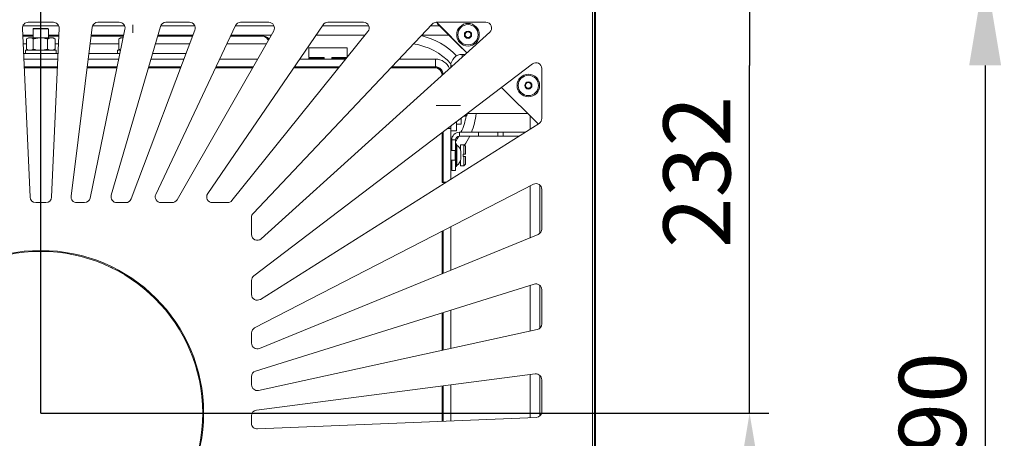
# Model space of a CAD drawing. Units: millimetres. Extents: x -1364 to 1059, y 81 to 2917.
# Drawn here: x 537 to 1051, y 387 to 606 of the extents above; entities that cross this region are included whole.
import ezdxf

# ---------------------------------------------------------------- set-up
doc = ezdxf.new("R2010")
doc.units = ezdxf.units.MM
doc.header["$PDSIZE"] = -1
doc.linetypes.add('CENTERX2', pattern=[20.32, 12.7, -2.54, 2.54, -2.54])
doc.layers.add('FORMAT', color=7, linetype='Continuous')
doc.dimstyles.new('Jirka', dxfattribs={"dimscale": 10, "dimtxt": 3.5, "dimasz": 5, "dimexe": 1, "dimexo": 0, "dimgap": 1, "dimtad": 1, "dimdec": 3, "dimdsep": 46, "dimtxsty": 'Standard', "dimcen": 0.09, "dimclrt": 7, "dimadec": 0, "dimazin": 0, "dimtp": 0.001, "dimtm": 0.001, "dimtfac": 1, "dimtdec": 3, "dimtofl": 0, "dimtmove": 0, "dimatfit": 3, "dimfxl": 0, "dimtolj": 1, "dimarcsym": 0})

# ---------------------------------------------------------------- blocks, each defined once
blk = doc.blocks.new('*D38')
at = {"color": 0, "lineweight": -2}
for p, q in [((814.64, 632.22), (1051.18, 632.22)), ((1041.18, 582.22), (1041.18, 192.72)), ((814.64, 142.72), (1051.18, 142.72))]:
    blk.add_line(p, q, dxfattribs=at)
at = {"color": 0}
for points in [[(1032.85, 582.22), (1049.52, 582.22), (1041.18, 632.22)], [(1032.85, 192.72), (1049.52, 192.72), (1041.18, 142.72)]]:
    blk.add_solid(points, dxfattribs=at)
at = {"layer": 'Defpoints', "color": 0}
for p in [(814.64, 632.22), (814.64, 142.72), (1041.18, 142.72)]:
    blk.add_point(p, dxfattribs=at)
at = {"color": 7, "insert": (1013.68, 392.57), "char_height": 35, "attachment_point": 5, "rotation": 90}
blk.add_mtext('\\A1;490', dxfattribs=at)
blk = doc.blocks.new('*D39')
at = {"color": 0, "lineweight": -2}
for p, q in [((548.25, 400.47), (548.25, 726.12)), ((837.75, 637.54), (837.75, 726.12)), ((598.25, 716.12), (787.75, 716.12))]:
    blk.add_line(p, q, dxfattribs=at)
at = {"color": 0}
for points in [[(598.25, 724.45), (598.25, 707.78), (548.25, 716.12)], [(787.75, 724.45), (787.75, 707.78), (837.75, 716.12)]]:
    blk.add_solid(points, dxfattribs=at)
at = {"layer": 'Defpoints', "color": 0}
for p in [(837.75, 716.12), (837.75, 637.54), (548.25, 400.47)]:
    blk.add_point(p, dxfattribs=at)
at = {"color": 7, "insert": (682.05, 743.62), "char_height": 35, "attachment_point": 5}
blk.add_mtext('\\A1;290', dxfattribs=at)
blk = doc.blocks.new('*D40')
at = {"color": 0, "lineweight": -2}
for p, q in [((918.23, 682.22), (918.23, 732.22)), ((878.55, 632.22), (928.23, 632.22)), ((918.23, 632.22), (918.23, 582.22)), ((918.23, 450.47), (918.23, 582.22)), ((918.23, 400.47), (918.23, 450.47)), ((548.25, 400.47), (928.23, 400.47)), ((918.23, 350.47), (918.23, 300.47))]:
    blk.add_line(p, q, dxfattribs=at)
at = {"color": 0}
for points in [[(909.9, 682.22), (926.57, 682.22), (918.23, 632.22)], [(909.9, 350.47), (926.57, 350.47), (918.23, 400.47)]]:
    blk.add_solid(points, dxfattribs=at)
at = {"layer": 'Defpoints', "color": 0}
for p in [(878.55, 632.22), (918.23, 632.22), (548.25, 400.47)]:
    blk.add_point(p, dxfattribs=at)
at = {"color": 7, "insert": (890.73, 526.51), "char_height": 35, "attachment_point": 5, "rotation": 90}
blk.add_mtext('\\A1;232', dxfattribs=at)

msp = doc.modelspace()

# ---------------------------------------------------------------- linework, layer by layer
at = {"color": 7, "linetype": 'Continuous', "lineweight": 15}
for p, q in [((836.2468, 146.724), (836.2468, 628.224)), ((837.2467, 628.224), (837.2467, 146.724)), ((837.7467, 629.474), (837.7467, 195.224)), ((538.6708, 601.59), (542.6176, 513.34)), ((554.8257, 604.724), (541.6678, 604.724)), ((544.4967, 601.474), (544.2467, 601.224)), ((544.4967, 601.474), (551.9967, 601.474)), ((552.2467, 601.224), (551.9967, 601.474)), ((557.8227, 601.59), (553.8759, 513.34)), ((564.0337, 513.8459), (575.0582, 602.0959)), ((578.0351, 604.724), (589.244, 604.724)), ((585.0498, 514.31), (610.6566, 602.56)), ((608.2504, 514.7533), (649.8544, 603.0033)), ((613.5378, 604.724), (625.9162, 604.724)), ((635.3538, 515.1646), (695.5555, 603.4146)), ((652.568, 604.724), (667.1997, 604.724)), ((659.0656, 504.8226), (752.5202, 603.7838)), ((698.0338, 604.724), (716.6633, 604.724)), ((754.7013, 604.724), (780.5642, 604.724)), ((754.7467, 604.724), (770.7093, 588.7614)), ((755.2467, 604.224), (755.2467, 603.974)), ((768.2467, 590.974), (755.2467, 603.974)), ((544.2467, 597.924), (538.8348, 597.924)), ((538.8549, 597.474), (544.2467, 597.474)), ((541.7467, 596.574), (540.8482, 596.0552)), ((542.5319, 596.574), (541.7467, 596.574)), ((548.0714, 596.574), (542.5319, 596.574)), ((544.2467, 601.224), (544.2467, 596.574)), ((544.2844, 601.224), (544.2467, 601.224)), ((552.2467, 601.224), (544.2844, 601.224)), ((553.7862, 596.574), (548.0714, 596.574)), ((552.2467, 596.574), (552.2467, 601.224)), ((557.6587, 597.924), (552.2467, 597.924)), ((552.2467, 597.474), (557.6386, 597.474)), ((554.7467, 596.574), (553.7862, 596.574)), ((555.6453, 596.0552), (554.7467, 596.574)), ((592.1825, 601.1197), (574.0341, 512.8697)), ((574.4808, 597.474), (591.4328, 597.474)), ((591.5253, 597.924), (574.537, 597.924)), ((589.376, 596.304), (588.9105, 595.9934)), ((589.8112, 596.574), (589.3679, 596.3181)), ((591.2477, 596.574), (589.8112, 596.574)), ((628.7229, 600.6645), (595.4098, 512.4145)), ((609.1809, 597.474), (627.5185, 597.474)), ((627.6883, 597.924), (609.3114, 597.924)), ((669.8045, 600.2358), (619.3844, 511.9858)), ((647.2477, 597.474), (664.2467, 597.474)), ((668.4837, 597.924), (647.4598, 597.924)), ((719.0013, 599.8441), (648.0446, 511.5941)), ((782.577, 599.4994), (663.2595, 491.5393)), ((717.4574, 597.924), (691.81, 597.924)), ((761.2967, 597.924), (746.9864, 597.924)), ((769.5192, 598.3494), (770.4916, 599.7827)), ((770.2744, 596.7906), (769.5192, 598.3494)), ((772.0019, 596.6652), (770.2744, 596.7906)), ((770.4916, 599.7827), (772.2191, 599.6574)), ((772.9743, 598.0986), (772.0019, 596.6652)), ((772.2191, 599.6574), (772.9743, 598.0986)), ((540.7439, 595.9934), (540.7439, 590.6545)), ((544.3199, 595.9934), (544.3199, 590.6545)), ((551.8228, 595.9934), (551.8228, 590.6545)), ((555.7496, 595.9934), (555.6401, 596.0461)), ((555.7496, 595.9934), (555.7496, 590.6545)), ((588.9105, 595.9934), (588.9105, 590.6545)), ((688.2467, 586.374), (688.2467, 591.374)), ((688.2467, 591.374), (708.2467, 591.374)), ((708.2467, 591.374), (708.2467, 586.4686)), ((557.2361, 588.474), (539.2574, 588.474)), ((540.2467, 590.074), (540.2467, 588.474)), ((556.2467, 590.074), (540.2467, 590.074)), ((540.8482, 590.5928), (541.7467, 590.074)), ((554.7467, 590.074), (555.6453, 590.5928)), ((555.7496, 590.6545), (555.6401, 590.6019)), ((556.2467, 588.474), (556.2467, 590.074)), ((589.582, 588.474), (573.3565, 588.474)), ((588.3112, 590.074), (588.3112, 588.474)), ((589.911, 590.074), (588.3112, 590.074)), ((588.9105, 590.6545), (589.9533, 590.2797)), ((589.376, 590.344), (588.9105, 590.6545)), ((589.3679, 590.3299), (589.8112, 590.074)), ((624.1211, 588.474), (606.5694, 588.474)), ((696.2467, 586.374), (688.2467, 586.374)), ((688.2467, 585.474), (688.2467, 585.974)), ((688.2467, 585.974), (695.8468, 585.974)), ((695.8468, 585.974), (696.2467, 585.974)), ((695.8468, 585.974), (695.8468, 585.474)), ((696.2467, 585.474), (696.2467, 586.374)), ((708.1707, 586.374), (700.2468, 586.374)), ((700.2468, 586.374), (700.2468, 585.474)), ((700.2468, 585.974), (700.6467, 585.974)), ((700.6467, 585.474), (700.6467, 585.974)), ((700.6467, 585.974), (707.8491, 585.974)), ((768.2467, 590.974), (768.4968, 590.974)), ((768.2467, 587.974), (769.8391, 587.974)), ((557.1019, 585.474), (539.3916, 585.474)), ((556.923, 581.474), (539.5704, 581.474)), ((556.9007, 580.974), (539.5928, 580.974)), ((541.7467, 581.474), (541.7467, 580.974)), ((554.7467, 580.974), (554.7467, 581.474)), ((588.0396, 580.974), (572.4196, 580.974)), ((588.1424, 581.474), (572.482, 581.474)), ((588.965, 585.474), (572.9817, 585.474)), ((621.29, 580.974), (604.3932, 580.974)), ((621.4787, 581.474), (604.5383, 581.474)), ((622.9887, 585.474), (605.6989, 585.474)), ((658.7996, 580.974), (639.469, 580.974)), ((659.0853, 581.474), (639.7048, 581.474)), ((661.3706, 585.474), (641.5905, 585.474)), ((659.4288, 472.1697), (804.9288, 583.0081)), ((703.8289, 580.974), (680.2472, 580.974)), ((704.2309, 581.474), (680.5883, 581.474)), ((707.4471, 585.474), (683.3169, 585.474)), ((753.7467, 580.974), (730.9796, 580.974)), ((731.4518, 581.474), (754.2467, 581.474)), ((735.2292, 585.474), (754.2467, 585.474)), ((753.2467, 581.474), (753.2467, 580.974)), ((754.2467, 581.474), (754.2467, 585.474)), ((763.2079, 581.974), (762.2467, 581.974)), ((762.2467, 581.974), (762.2467, 581.1043)), ((757.7467, 577.0327), (757.7467, 577.474)), ((809.7467, 580.6216), (809.7467, 554.4354)), ((788.7712, 570.6996), (807.8727, 551.598)), ((801.0193, 571.8494), (801.9916, 573.2827)), ((801.7744, 570.2906), (801.0193, 571.8494)), ((801.9916, 573.2827), (803.7191, 573.1574)), ((804.4743, 571.5986), (803.5019, 570.1652)), ((803.7191, 573.1574), (804.4743, 571.5986)), ((803.5019, 570.1652), (801.7744, 570.2906)), ((769.0813, 555.7003), (770.1782, 555.7003)), ((770.1782, 555.7765), (770.4968, 556.7908)), ((770.3804, 555.8105), (770.4344, 555.8652)), ((770.7071, 556.1579), (770.7132, 556.168)), ((770.7132, 556.168), (770.7132, 556.8567)), ((770.7467, 556.9646), (770.7467, 556.969)), ((770.7467, 556.9646), (770.7467, 556.2929)), ((770.7533, 556.974), (802.4967, 556.974)), ((803.7467, 548.9897), (803.7467, 555.724)), ((808.3498, 551.8996), (662.8498, 459.9209)), ((762.2467, 550.4939), (762.2467, 547.974)), ((765.2467, 547.974), (765.2467, 552.7792)), ((767.6467, 551.474), (765.2467, 551.474)), ((767.6467, 554.6075), (767.6467, 551.474)), ((757.7467, 520.974), (757.7467, 547.0659)), ((758.2467, 547.4468), (758.2467, 521.224)), ((762.2467, 549.224), (760.5797, 549.224)), ((762.2467, 547.974), (765.2467, 547.974)), ((762.2467, 547.974), (762.2467, 522.7553)), ((766.7467, 547.224), (766.7467, 545.224)), ((766.7467, 547.224), (776.7467, 547.224)), ((766.7467, 545.224), (776.7467, 545.224)), ((776.7467, 547.224), (776.7467, 545.224)), ((786.7467, 547.224), (776.7467, 547.224)), ((776.7467, 545.224), (786.7467, 545.224)), ((786.7467, 545.224), (786.7467, 547.224)), ((789.6757, 547.224), (786.7467, 547.224)), ((786.7467, 545.224), (789.6757, 545.224)), ((789.6757, 545.224), (789.6757, 547.224)), ((789.6757, 547.224), (800.9535, 547.224)), ((789.6757, 545.224), (797.7897, 545.224)), ((764.7467, 543.224), (762.7468, 543.224)), ((762.7468, 543.224), (762.7468, 537.724)), ((764.7467, 543.224), (764.7467, 541.124)), ((765.2967, 541.124), (764.7467, 541.124)), ((764.7467, 541.124), (764.7467, 529.324)), ((765.2967, 541.124), (765.2967, 529.324)), ((765.4967, 540.524), (765.2967, 540.524)), ((765.4967, 540.524), (765.4967, 529.924)), ((769.1467, 540.724), (767.2467, 540.724)), ((767.2467, 540.724), (767.2467, 538.1719)), ((769.9468, 539.924), (769.1467, 540.724)), ((769.1467, 540.724), (769.1467, 535.824)), ((769.9468, 539.924), (769.9468, 535.824)), ((758.2467, 537.724), (757.7467, 537.724)), ((762.7468, 538.724), (762.2467, 538.724)), ((764.5468, 537.724), (762.2467, 537.724)), ((764.5468, 537.724), (764.5468, 532.724)), ((767.2467, 538.724), (767.0119, 538.724)), ((767.4967, 537.124), (767.4967, 533.324)), ((769.1467, 535.824), (768.6467, 535.824)), ((768.6467, 534.624), (768.6467, 535.824)), ((769.1467, 534.624), (768.6467, 534.624)), ((769.9468, 535.824), (769.1467, 535.824)), ((769.1467, 534.624), (769.1467, 529.724)), ((769.9468, 534.624), (769.1467, 534.624)), ((769.9468, 534.624), (769.9468, 530.524)), ((757.7467, 532.724), (758.2467, 532.724)), ((757.7467, 529.1928), (758.2467, 529.5025)), ((762.2467, 532.724), (764.5468, 532.724)), ((762.2467, 531.724), (762.7468, 531.724)), ((762.7468, 532.724), (762.7468, 527.224)), ((765.2967, 529.924), (765.4967, 529.924)), ((767.0119, 531.724), (767.2467, 531.724)), ((767.2467, 532.276), (767.2467, 529.724)), ((767.2467, 529.724), (769.1467, 529.724)), ((769.1467, 529.724), (769.9468, 530.524)), ((762.7468, 527.224), (764.7467, 527.224)), ((764.7467, 529.324), (765.2967, 529.324)), ((764.7467, 527.224), (764.7467, 529.324)), ((659.8717, 445.0404), (805.3717, 520.0766)), ((759.4289, 520.974), (757.7467, 520.974)), ((758.2467, 521.224), (759.8244, 521.224)), ((758.2467, 521.224), (758.2467, 520.974)), ((803.7467, 492.1619), (803.7467, 519.2386)), ((809.7467, 517.4103), (809.7467, 496.6331)), ((545.6146, 510.474), (550.8789, 510.474)), ((571.0956, 510.474), (567.0105, 510.474)), ((592.6032, 510.474), (587.9309, 510.474)), ((616.7796, 510.474), (610.964, 510.474)), ((645.7066, 510.474), (637.8321, 510.474)), ((658.2467, 493.7638), (658.2467, 502.7628)), ((807.8842, 493.8571), (662.3842, 434.2403)), ((757.7467, 473.3139), (757.7467, 495.5158)), ((758.2467, 495.7737), (758.2467, 473.5188)), ((762.2467, 497.8365), (762.2467, 475.1578)), ((585.1939, 476.4684), (585.4446, 476.9025)), ((595.8369, 470.9025), (595.5863, 470.4684)), ((658.2467, 462.4567), (658.2467, 469.7833)), ((660.3531, 422.4572), (805.8531, 467.8611)), ((803.7467, 443.3256), (803.7467, 467.2038)), ((809.7467, 464.9973), (809.7467, 447.0523)), ((757.7467, 433.2701), (757.7467, 452.8493)), ((758.2467, 453.0053), (758.2467, 433.3794)), ((762.2467, 454.2535), (762.2467, 434.2538)), ((658.2467, 437.0164), (658.2467, 442.3741)), ((807.3874, 444.1215), (661.8874, 412.3155)), ((658.2467, 415.2463), (658.2467, 419.5934)), ((660.8614, 402.0616), (806.3613, 420.909)), ((803.7467, 398.0966), (803.7467, 420.5703)), ((809.7467, 417.9339), (809.7467, 401.2239)), ((757.7467, 396.1841), (757.7467, 414.6117)), ((758.2467, 414.6765), (758.2467, 396.2049)), ((762.2467, 415.1946), (762.2467, 396.3712)), ((658.2467, 395.1746), (658.2467, 399.0864)), ((806.8714, 398.2265), (661.3714, 392.1772))]:
    msp.add_line(p, q, dxfattribs=at)
at = {"color": 8, "linetype": 'Continuous', "lineweight": 15}
for p, q in [((538.9183, 602.924), (557.5752, 602.924)), ((575.2855, 602.924), (591.9936, 602.924)), ((610.7882, 602.924), (628.6657, 602.924)), ((649.817, 602.924), (669.9492, 602.924)), ((695.2209, 602.924), (719.4128, 602.924)), ((751.7082, 602.924), (756.2967, 602.924)), ((540.7439, 593.474), (539.0338, 593.474)), ((557.4597, 593.474), (555.7496, 593.474)), ((588.9105, 593.474), (573.9811, 593.474)), ((626.0085, 593.474), (608.0202, 593.474)), ((665.9413, 593.474), (645.362, 593.474)), ((768.2467, 586.5332), (768.2467, 587.974)), ((769.1813, 555.7765), (770.1782, 555.7765)), ((770.1782, 555.7003), (770.1782, 555.7765)), ((808.7468, 519.6464), (808.7468, 494.3971)), ((808.7468, 467.2333), (808.7468, 444.8162)), ((808.7468, 420.1699), (808.7468, 398.9878))]:
    msp.add_line(p, q, dxfattribs=at)
at = {"color": 7, "linetype": 'Continuous', "lineweight": 15, "flags": 128}
msp.add_lwpolyline([(762.2467, 539.3094), (762.2645, 539.3289), (762.7468, 539.8698)], dxfattribs=at)
at = {"color": 7, "linetype": 'Continuous', "lineweight": 15}
for centre, radius in [((771.2467, 598.224), 5.9), ((771.2467, 598.224), 5.3), ((771.2467, 598.224), 1.9), ((802.7467, 571.724), 5.9), ((802.7467, 571.724), 5.3), ((802.7467, 571.724), 1.9), ((548.2467, 400.474), 85), ((548.2467, 400.474), 84.5)]:
    msp.add_circle(centre, radius, dxfattribs=at)
for centre, radius, start, end in [((541.6678, 601.724), 3, 90, 182.560742), ((554.8257, 601.724), 3, 357.439258, 90), ((578.0351, 601.724), 3, 90, 172.879258), ((589.244, 601.724), 3, 348.379258, 90), ((613.5378, 601.724), 3, 90, 163.819258), ((625.9162, 601.724), 3, 339.319258, 90), ((652.5679, 601.724), 3, 90, 154.759258), ((667.1997, 601.724), 3, 330.259258, 90), ((698.0338, 601.724), 3, 90, 145.699258), ((716.6633, 601.724), 3, 321.199258, 90), ((754.7013, 601.724), 3, 90, 136.639258), ((780.5642, 601.724), 3, 312.139258, 90), ((738.2467, 561.224), 37.5, 43.838965, 76.804662), ((771.2467, 598.224), 1.5, 145.848366, 205.848366), ((771.2467, 598.224), 1.5, 205.848366, 265.848366), ((771.2467, 598.224), 1.5, 85.848366, 145.848366), ((771.2467, 598.224), 1.5, 265.848366, 325.848366), ((771.2467, 598.224), 1.5, 25.848366, 85.848366), ((771.2467, 598.224), 1.5, 325.848366, 25.848366), ((738.2467, 561.224), 32.5, 42.151827, 82.076113), ((768.2467, 581.974), 6, 90, 180), ((753.7467, 577.474), 4, 0, 90), ((753.7467, 576.974), 4, 0.835037, 90), ((754.2467, 577.474), 8, 22.600779, 90), ((754.2467, 577.474), 4, 360, 90), ((806.7467, 580.6216), 3, 0, 127.299258), ((802.7467, 571.724), 1.5, 145.848366, 205.848366), ((802.7467, 571.724), 1.5, 205.848366, 265.848366), ((802.7467, 571.724), 1.5, 85.848366, 145.848366), ((802.7467, 571.724), 1.5, 265.848366, 325.848366), ((802.7467, 571.724), 1.5, 25.848366, 85.848366), ((802.7467, 571.724), 1.5, 325.848366, 25.848366), ((738.2467, 561.224), 32.5, 334.483613, 350.251353), ((770.2418, 555.9833), 0.2164, 252.891727, 314.939365), ((770.1782, 555.9503), 0.25, 270, 310.062554), ((770.1988, 555.9259), 0.218, 308.620026, 333.951552), ((770.4967, 556.2929), 0.25, 327.308393, 0), ((770.553, 556.9656), 0.1938, 325.804077, 359.710516), ((770.497, 556.2929), 0.2497, 329.980438, 0.005384), ((738.2467, 561.224), 37.5, 338.07866, 353.492496), ((806.7467, 554.4354), 3, 302.299258, 0), ((754.2467, 545.474), 4, 331.044976, 0), ((766.7467, 543.224), 4, 90, 180), ((766.7467, 543.224), 2, 90, 180), ((738.2467, 561.224), 32.5, 324.62541, 330.483476), ((738.2467, 561.224), 37.5, 326.30924, 334.743796), ((762.5365, 536.4945), 5, 7.233142, 53.697948), ((764.6467, 537.724), 0.1, 180, 360), ((764.6467, 532.724), 0.1, 360, 180), ((762.5365, 533.9535), 5, 306.302052, 352.766858), ((806.7467, 517.4103), 3, 0, 117.280742), ((587.9309, 513.474), 3, 163.819258, 270), ((610.964, 513.474), 3, 154.759258, 270), ((637.8321, 513.474), 3, 145.699258, 270), ((545.6146, 513.474), 3, 182.560742, 270), ((550.8789, 513.474), 3, 270, 357.439258), ((567.0105, 513.474), 3, 172.879258, 270), ((571.0956, 513.474), 3, 270, 348.379258), ((592.6032, 513.474), 3, 270, 339.319258), ((616.7796, 513.474), 3, 270, 330.259258), ((645.7066, 513.474), 3, 270, 321.199258), ((661.2467, 502.7628), 3, 136.639258, 180), ((661.2467, 493.7638), 3, 180, 312.139258), ((806.7467, 496.6331), 3, 292.280742, 0), ((661.2467, 469.7833), 3, 127.299258, 180), ((806.7467, 464.9973), 3, 0, 107.330742), ((661.2467, 462.4567), 3, 180, 302.299258), ((661.2467, 442.3741), 3, 117.280742, 180), ((806.7467, 447.0523), 3, 282.330742, 0), ((661.2467, 437.0164), 3, 180, 292.280742), ((661.2467, 419.5934), 3, 107.330742, 180), ((806.7467, 417.9339), 3, 0, 97.380742), ((661.2467, 415.2463), 3, 180, 282.330742), ((661.2467, 399.0864), 3, 97.380742, 180), ((806.7467, 401.2239), 3, 272.380742, 0), ((661.2467, 395.1746), 3, 180, 272.380742)]:
    msp.add_arc(centre, radius, start, end, dxfattribs=at)
at = {"color": 8, "linetype": 'Continuous', "lineweight": 15}
for centre, radius, start, end in [((770.5425, 557.0327), 0.2453, 262.642196, 314.131394), ((770.5327, 557.0089), 0.2186, 264.916865, 348.305062)]:
    msp.add_arc(centre, radius, start, end, dxfattribs=at)
at = {"color": 7, "linetype": 'Continuous', "lineweight": 15}
for points, knots in [([(540.7439, 595.9934), (541.0343, 596.1557), (541.6204, 596.4832), (542.2263, 596.5435), (542.5319, 596.574)], [0, 0, 0, 0, 0.49545838, 1, 1, 1, 1]), ([(542.5319, 596.574), (542.5743, 596.5733), (542.8952, 596.568), (543.5004, 596.4412), (544.0451, 596.1436), (544.3199, 595.9934)], [0, 0, 0, 0, 0.07008048, 0.53077216, 1, 1, 1, 1]), ([(544.3199, 595.9934), (544.9292, 596.1557), (546.1589, 596.4832), (547.43, 596.5435), (548.0714, 596.574)], [0, 0, 0, 0, 0.49545791, 1, 1, 1, 1]), ([(548.0714, 596.574), (548.1603, 596.5733), (548.8336, 596.568), (550.1033, 596.4412), (551.2461, 596.1436), (551.8228, 595.9934)], [0, 0, 0, 0, 0.07007679, 0.53077756, 1, 1, 1, 1]), ([(551.8228, 595.9934), (551.9876, 596.079), (552.3891, 596.2873), (553.0444, 596.5205), (553.5379, 596.5561), (553.7862, 596.574)], [0, 0, 0, 0, 0.257234091, 0.626378176, 1, 1, 1, 1]), ([(553.7862, 596.574), (553.9645, 596.5646), (554.3846, 596.5423), (555.0436, 596.3514), (555.5135, 596.1132), (555.7496, 595.9934)], [0, 0, 0, 0, 0.26840354, 0.63236621, 1, 1, 1, 1]), ([(588.9105, 595.9934), (589.2989, 596.1562), (590.0646, 596.4771), (590.8561, 596.5371), (591.2462, 596.5667)], [0, 0, 0, 0, 0.50721987, 1, 1, 1, 1]), ([(664.2467, 597.474), (664.4134, 597.4591), (664.7467, 597.4294), (665.2467, 597.1913), (665.7468, 596.8224), (666.2467, 596.3182), (666.6665, 595.8153), (666.9196, 595.4592), (667.006, 595.3376)], [0, 0, 0, 0, 0.18120553, 0.36241069, 0.54361659, 0.72482151, 0.90602626, 1, 1, 1, 1]), ([(667.3646, 595.9652), (667.3411, 595.9992), (667.1842, 596.2265), (666.7982, 596.5714), (666.2224, 596.9787), (665.5751, 597.2662), (664.9101, 597.4432), (664.4609, 597.4641), (664.2467, 597.474)], [0, 0, 0, 0, 0.03457862, 0.23114829, 0.42771692, 0.62428295, 0.8208519, 1, 1, 1, 1]), ([(540.7439, 590.6545), (541.0343, 590.4923), (541.6204, 590.1648), (542.2263, 590.1044), (542.5319, 590.074)], [0, 0, 0, 0, 0.49545838, 1, 1, 1, 1]), ([(542.5319, 590.074), (542.5743, 590.0747), (542.8952, 590.0799), (543.5004, 590.2067), (544.0451, 590.5044), (544.3199, 590.6545)], [0, 0, 0, 0, 0.07008048, 0.53077216, 1, 1, 1, 1]), ([(544.3199, 590.6545), (544.9292, 590.4923), (546.1589, 590.1648), (547.43, 590.1044), (548.0714, 590.074)], [0, 0, 0, 0, 0.49545791, 1, 1, 1, 1]), ([(548.0714, 590.074), (548.1603, 590.0747), (548.8336, 590.0799), (550.1033, 590.2067), (551.2461, 590.5044), (551.8228, 590.6545)], [0, 0, 0, 0, 0.07007679, 0.53077756, 1, 1, 1, 1]), ([(551.8228, 590.6545), (551.9876, 590.569), (552.3891, 590.3607), (553.0444, 590.1275), (553.5379, 590.0919), (553.7862, 590.074)], [0, 0, 0, 0, 0.257234091, 0.626378176, 1, 1, 1, 1]), ([(553.7862, 590.074), (553.9645, 590.0834), (554.3846, 590.1056), (555.0436, 590.2965), (555.5135, 590.5348), (555.7496, 590.6545)], [0, 0, 0, 0, 0.26840354, 0.63236621, 1, 1, 1, 1]), ([(770.7132, 556.8567), (770.7074, 556.8299), (770.6319, 556.4829), (770.5085, 556.1434), (770.3947, 555.8301)], [0, 0, 0, 0, 0.07713892, 1, 1, 1, 1]), ([(770.3947, 555.8301), (770.4385, 555.8677), (770.5583, 555.9703), (770.6576, 556.0836), (770.7077, 556.1595), (770.7132, 556.168)], [0, 0, 0, 0, 0.33890081, 0.92631158, 1, 1, 1, 1])]:
    msp.add_open_spline(points, degree=3, knots=knots, dxfattribs=at)
at = {"layer": 'FORMAT', "linetype": 'CENTERX2', "lineweight": 0}
for p, q in [((548.2467, 599.224), (548.2467, 603.474)), ((596.3112, 599.224), (596.3112, 603.474)), ((548.2467, 590.474), (548.2467, 583.474)), ((767.3467, 561.224), (753.2467, 561.224))]:
    msp.add_line(p, q, dxfattribs=at)

# ---------------------------------------------------------------- dimensions: what is measured, and where the dimension line sits
dim = msp.add_linear_dim(base=(837.7467, 716.1161), p1=(548.2467, 400.474), p2=(837.7467, 637.5381), text='290', dimstyle='Jirka')
dim.commit()
dim.dimension.update_dxf_attribs({"geometry": '*D39', "text_midpoint": (682.0455, 716.1161), "dimtype": 160})
for base, p1, p2, text, picture, middle in [((918.2333, 632.224), (548.2467, 400.474), (878.546, 632.224), '232', '*D40', (918.2333, 526.5141)), ((1041.1838, 142.724), (814.6438, 632.224), (814.6438, 142.724), '490', '*D38', (1041.1838, 392.5723))]:
    dim = msp.add_linear_dim(base=base, p1=p1, p2=p2, angle=90, text=text, dimstyle='Jirka')
    dim.commit()
    dim.dimension.update_dxf_attribs({"geometry": picture, "text_midpoint": middle, "dimtype": 160})

doc.saveas('drawing.dxf')
